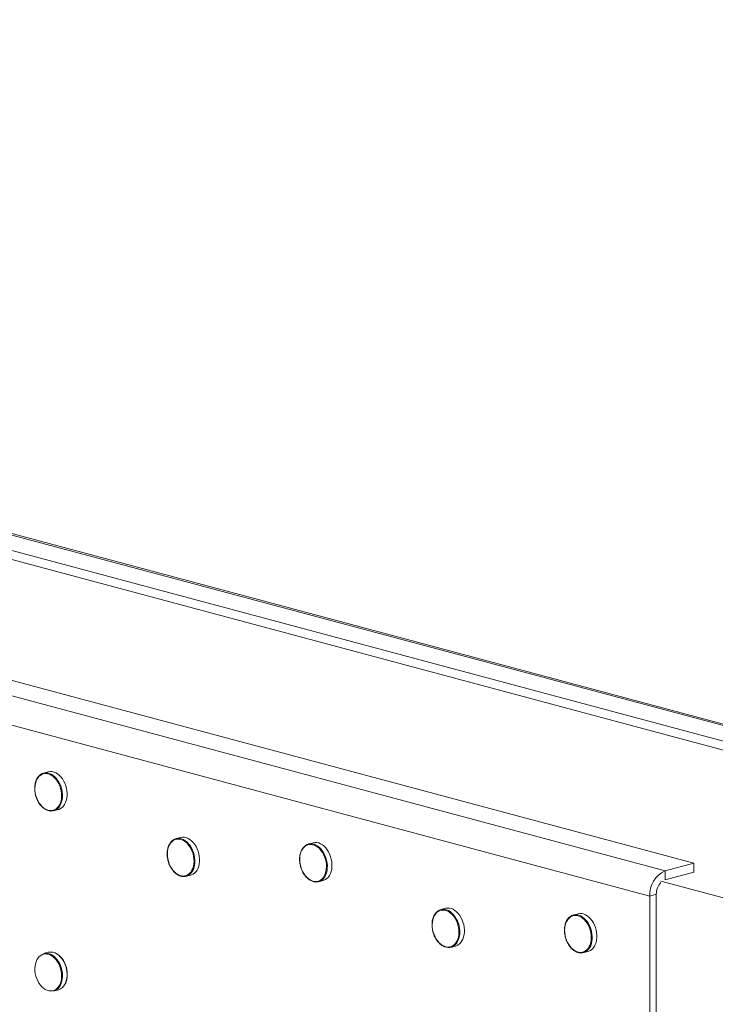
# Model space of a CAD drawing. Units: inches. Extents: x 0.64 to 7.82, y 3.29 to 7.28.
# Drawn here: x 5.5 to 6.61, y 5.13 to 6.71 of the extents above; entities that cross this region are included whole.
import ezdxf

# ---------------------------------------------------------------- set-up
doc = ezdxf.new("R2010")
doc.units = ezdxf.units.IN
doc.header["$MEASUREMENT"] = 0

msp = doc.modelspace()

# ---------------------------------------------------------------- linework, layer by layer
at = {"color": 8, "linetype": 'Continuous', "lineweight": 15}
for p, q in [((6.5334, 5.3421), (1.4422, 6.7061)), ((6.5087, 5.3018), (1.4175, 6.6658)), ((7.0143, 5.4709), (4.6977, 6.0916)), ((6.5334, 5.3421), (6.5334, 5.3277)), ((6.5192, 5.3046), (6.5087, 5.3018))]:
    msp.add_line(p, q, dxfattribs=at)
at = {"color": 7, "linetype": 'Continuous', "lineweight": 15}
for p, q in [((7.0233, 5.471), (4.6977, 6.0941)), ((6.9683, 5.4586), (5.4303, 5.8706)), ((5.4303, 5.8562), (6.9683, 5.4442)), ((5.0414, 5.7664), (6.5794, 5.3544)), ((5.5453, 5.5008), (5.5378, 5.4988)), ((5.554, 5.4384), (5.5614, 5.4404)), ((5.7574, 5.3958), (5.75, 5.3938)), ((5.9695, 5.3871), (5.9621, 5.3851)), ((6.5334, 5.3421), (6.5794, 5.3544)), ((6.5794, 5.34), (6.5794, 5.3544)), ((5.7661, 5.3334), (5.7736, 5.3354)), ((6.5334, 5.3277), (6.5794, 5.34)), ((5.9783, 5.3247), (5.9857, 5.3267)), ((6.5263, 5.3258), (7.1451, 5.16)), ((6.5087, 4.7574), (6.5087, 5.3018)), ((6.5192, 4.7602), (6.5192, 5.3046)), ((6.1817, 5.2821), (6.1742, 5.2801)), ((6.3938, 5.2734), (6.3864, 5.2714)), ((5.5453, 5.2117), (5.5378, 5.2097)), ((6.1904, 5.2197), (6.1978, 5.2217)), ((6.4025, 5.2111), (6.41, 5.2131)), ((5.554, 5.1494), (5.5614, 5.1514))]:
    msp.add_line(p, q, dxfattribs=at)
at = {"color": 8, "linetype": 'Continuous', "lineweight": 15, "flags": 128}
for points in [[(5.5255, 5.4625), (5.5268, 5.4586), (5.5284, 5.4549), (5.5304, 5.4514), (5.5326, 5.4483), (5.5351, 5.4455), (5.5377, 5.4431), (5.5405, 5.4412), (5.5434, 5.4398), (5.5463, 5.439), (5.5492, 5.4387), (5.552, 5.439), (5.5547, 5.4398), (5.5573, 5.4411), (5.5596, 5.4429), (5.5616, 5.4453), (5.5633, 5.448), (5.5647, 5.4511), (5.5657, 5.4546), (5.5664, 5.4583), (5.5666, 5.4622), (5.5665, 5.4662), (5.5659, 5.4703), (5.565, 5.4743), (5.5637, 5.4782), (5.562, 5.4819), (5.5601, 5.4854), (5.5578, 5.4885), (5.5554, 5.4913), (5.5527, 5.4937), (5.5499, 5.4956), (5.547, 5.497), (5.5441, 5.4978), (5.5412, 5.4981), (5.5384, 5.4979), (5.5357, 5.4971), (5.5332, 5.4957), (5.5309, 5.4939), (5.5289, 5.4916), (5.5271, 5.4888), (5.5257, 5.4857), (5.5247, 5.4822), (5.5241, 5.4785), (5.5238, 5.4746), (5.524, 5.4706), (5.5245, 5.4666), (5.5255, 5.4625)], [(5.7376, 5.3575), (5.7389, 5.3536), (5.7405, 5.3499), (5.7425, 5.3464), (5.7447, 5.3433), (5.7472, 5.3405), (5.7499, 5.3381), (5.7527, 5.3362), (5.7555, 5.3348), (5.7585, 5.334), (5.7614, 5.3337), (5.7642, 5.3339), (5.7669, 5.3347), (5.7694, 5.3361), (5.7717, 5.3379), (5.7737, 5.3402), (5.7754, 5.343), (5.7768, 5.3461), (5.7779, 5.3496), (5.7785, 5.3533), (5.7787, 5.3572), (5.7786, 5.3612), (5.778, 5.3652), (5.7771, 5.3693), (5.7758, 5.3732), (5.7742, 5.3769), (5.7722, 5.3804), (5.77, 5.3835), (5.7675, 5.3863), (5.7649, 5.3887), (5.7621, 5.3906), (5.7592, 5.392), (5.7562, 5.3928), (5.7534, 5.3931), (5.7505, 5.3928), (5.7478, 5.392), (5.7453, 5.3907), (5.743, 5.3889), (5.741, 5.3865), (5.7393, 5.3838), (5.7379, 5.3807), (5.7369, 5.3772), (5.7362, 5.3735), (5.736, 5.3696), (5.7361, 5.3656), (5.7367, 5.3615), (5.7376, 5.3575)], [(5.9497, 5.3489), (5.951, 5.345), (5.9527, 5.3412), (5.9546, 5.3378), (5.9569, 5.3346), (5.9593, 5.3318), (5.962, 5.3295), (5.9648, 5.3276), (5.9677, 5.3262), (5.9706, 5.3253), (5.9735, 5.325), (5.9763, 5.3253), (5.979, 5.3261), (5.9815, 5.3274), (5.9838, 5.3293), (5.9859, 5.3316), (5.9876, 5.3343), (5.989, 5.3375), (5.99, 5.3409), (5.9906, 5.3446), (5.9909, 5.3485), (5.9907, 5.3525), (5.9902, 5.3566), (5.9892, 5.3606), (5.9879, 5.3645), (5.9863, 5.3682), (5.9843, 5.3717), (5.9821, 5.3749), (5.9796, 5.3777), (5.977, 5.38), (5.9742, 5.3819), (5.9713, 5.3833), (5.9684, 5.3841), (5.9655, 5.3844), (5.9627, 5.3842), (5.96, 5.3834), (5.9574, 5.3821), (5.9551, 5.3802), (5.9531, 5.3779), (5.9514, 5.3751), (5.95, 5.372), (5.949, 5.3686), (5.9483, 5.3649), (5.9481, 5.361), (5.9482, 5.3569), (5.9488, 5.3529), (5.9497, 5.3489)], [(6.1619, 5.2439), (6.1632, 5.24), (6.1648, 5.2362), (6.1668, 5.2327), (6.169, 5.2296), (6.1715, 5.2268), (6.1741, 5.2244), (6.1769, 5.2226), (6.1798, 5.2212), (6.1827, 5.2203), (6.1856, 5.22), (6.1884, 5.2203), (6.1911, 5.2211), (6.1937, 5.2224), (6.196, 5.2243), (6.198, 5.2266), (6.1997, 5.2293), (6.2011, 5.2325), (6.2021, 5.2359), (6.2028, 5.2396), (6.203, 5.2435), (6.2029, 5.2475), (6.2023, 5.2516), (6.2014, 5.2556), (6.2001, 5.2595), (6.1984, 5.2632), (6.1965, 5.2667), (6.1942, 5.2699), (6.1918, 5.2727), (6.1891, 5.275), (6.1863, 5.2769), (6.1834, 5.2783), (6.1805, 5.2791), (6.1776, 5.2794), (6.1748, 5.2792), (6.1721, 5.2784), (6.1696, 5.277), (6.1673, 5.2752), (6.1653, 5.2729), (6.1635, 5.2701), (6.1621, 5.267), (6.1611, 5.2636), (6.1605, 5.2598), (6.1602, 5.2559), (6.1604, 5.2519), (6.1609, 5.2479), (6.1619, 5.2439)], [(6.374, 5.2352), (6.3753, 5.2313), (6.3769, 5.2276), (6.3789, 5.2241), (6.3811, 5.2209), (6.3836, 5.2181), (6.3863, 5.2158), (6.389, 5.2139), (6.3919, 5.2125), (6.3949, 5.2117), (6.3978, 5.2114), (6.4006, 5.2116), (6.4033, 5.2124), (6.4058, 5.2138), (6.4081, 5.2156), (6.4101, 5.2179), (6.4118, 5.2207), (6.4132, 5.2238), (6.4142, 5.2273), (6.4149, 5.231), (6.4151, 5.2349), (6.415, 5.2389), (6.4144, 5.2429), (6.4135, 5.2469), (6.4122, 5.2509), (6.4106, 5.2546), (6.4086, 5.2581), (6.4064, 5.2612), (6.4039, 5.264), (6.4012, 5.2664), (6.3985, 5.2682), (6.3956, 5.2696), (6.3926, 5.2705), (6.3897, 5.2708), (6.3869, 5.2705), (6.3842, 5.2697), (6.3817, 5.2684), (6.3794, 5.2665), (6.3774, 5.2642), (6.3757, 5.2615), (6.3743, 5.2583), (6.3733, 5.2549), (6.3726, 5.2512), (6.3724, 5.2473), (6.3725, 5.2433), (6.3731, 5.2392), (6.374, 5.2352)], [(5.565, 5.1852), (5.5637, 5.1891), (5.562, 5.1929), (5.5601, 5.1964), (5.5578, 5.1995), (5.5554, 5.2023), (5.5527, 5.2047), (5.5499, 5.2065), (5.547, 5.2079), (5.5441, 5.2088), (5.5412, 5.2091), (5.5384, 5.2088), (5.5357, 5.208), (5.5332, 5.2067), (5.5309, 5.2048), (5.5289, 5.2025), (5.5271, 5.1998), (5.5257, 5.1966), (5.5247, 5.1932), (5.5241, 5.1895), (5.5238, 5.1856), (5.524, 5.1816), (5.5245, 5.1775), (5.5255, 5.1735), (5.5268, 5.1696), (5.5284, 5.1659), (5.5304, 5.1624), (5.5326, 5.1592), (5.5351, 5.1564), (5.5377, 5.1541), (5.5405, 5.1522), (5.5434, 5.1508), (5.5463, 5.15), (5.5492, 5.1497), (5.552, 5.1499), (5.5547, 5.1507), (5.5573, 5.1521), (5.5596, 5.1539), (5.5616, 5.1562), (5.5633, 5.159), (5.5647, 5.1621), (5.5657, 5.1655), (5.5664, 5.1693), (5.5666, 5.1732), (5.5665, 5.1772), (5.5659, 5.1812), (5.565, 5.1852)]]:
    msp.add_lwpolyline(points, dxfattribs=at)
at = {"color": 7, "linetype": 'Continuous', "lineweight": 15, "flags": 128}
for points in [[(5.5271, 5.4894), (5.5287, 5.4921), (5.5307, 5.4945), (5.533, 5.4964), (5.5355, 5.4979), (5.5382, 5.4989), (5.541, 5.4993), (5.5439, 5.4991), (5.5468, 5.4984), (5.5498, 5.4972), (5.5526, 5.4955), (5.5554, 5.4933), (5.558, 5.4906), (5.5603, 5.4876), (5.5624, 5.4842), (5.5642, 5.4805), (5.5657, 5.4767), (5.5669, 5.4726), (5.5676, 5.4685), (5.568, 5.4645), (5.568, 5.4604), (5.5675, 5.4566), (5.5667, 5.4529), (5.5656, 5.4495), (5.564, 5.4465), (5.5622, 5.4439), (5.5601, 5.4417), (5.5577, 5.4399), (5.5551, 5.4387), (5.5523, 5.4381), (5.5494, 5.4379), (5.5465, 5.4383), (5.5435, 5.4393), (5.5406, 5.4408), (5.5398, 5.4413)], [(5.5614, 5.4404), (5.5625, 5.4407), (5.5651, 5.4419), (5.5675, 5.4436), (5.5696, 5.4458), (5.5715, 5.4485), (5.573, 5.4515), (5.5742, 5.4549), (5.575, 5.4586), (5.5754, 5.4624), (5.5754, 5.4664), (5.575, 5.4705), (5.5743, 5.4746), (5.5732, 5.4786), (5.5717, 5.4825), (5.5699, 5.4862), (5.5678, 5.4896), (5.5654, 5.4926), (5.5628, 5.4953), (5.5601, 5.4975), (5.5572, 5.4992), (5.5543, 5.5004), (5.5513, 5.5011), (5.5484, 5.5012), (5.5456, 5.5008), (5.5453, 5.5008)], [(5.7736, 5.3354), (5.7746, 5.3357), (5.7772, 5.3369), (5.7796, 5.3386), (5.7818, 5.3408), (5.7836, 5.3435), (5.7851, 5.3465), (5.7863, 5.3499), (5.7871, 5.3536), (5.7875, 5.3574), (5.7875, 5.3614), (5.7872, 5.3655), (5.7864, 5.3696), (5.7853, 5.3736), (5.7838, 5.3775), (5.782, 5.3812), (5.7799, 5.3846), (5.7775, 5.3876), (5.7749, 5.3903), (5.7722, 5.3925), (5.7693, 5.3942), (5.7664, 5.3954), (5.7634, 5.3961), (5.7605, 5.3962), (5.7577, 5.3958), (5.7574, 5.3958)], [(5.7393, 5.3844), (5.7408, 5.3871), (5.7428, 5.3895), (5.7451, 5.3914), (5.7476, 5.3929), (5.7503, 5.3939), (5.7531, 5.3943), (5.756, 5.3941), (5.759, 5.3934), (5.7619, 5.3922), (5.7648, 5.3905), (5.7675, 5.3883), (5.7701, 5.3856), (5.7725, 5.3826), (5.7746, 5.3792), (5.7764, 5.3755), (5.7779, 5.3716), (5.779, 5.3676), (5.7797, 5.3635), (5.7801, 5.3594), (5.7801, 5.3554), (5.7797, 5.3516), (5.7789, 5.3479), (5.7777, 5.3445), (5.7762, 5.3415), (5.7743, 5.3389), (5.7722, 5.3367), (5.7698, 5.3349), (5.7672, 5.3337), (5.7644, 5.3331), (5.7616, 5.3329), (5.7586, 5.3333), (5.7557, 5.3343), (5.7528, 5.3358), (5.7519, 5.3363)], [(5.9514, 5.3758), (5.953, 5.3784), (5.955, 5.3808), (5.9572, 5.3828), (5.9597, 5.3842), (5.9624, 5.3852), (5.9652, 5.3856), (5.9682, 5.3855), (5.9711, 5.3848), (5.974, 5.3835), (5.9769, 5.3818), (5.9797, 5.3796), (5.9822, 5.3769), (5.9846, 5.3739), (5.9867, 5.3705), (5.9885, 5.3669), (5.99, 5.363), (5.9911, 5.359), (5.9919, 5.3549), (5.9923, 5.3508), (5.9922, 5.3468), (5.9918, 5.3429), (5.991, 5.3392), (5.9898, 5.3359), (5.9883, 5.3328), (5.9865, 5.3302), (5.9843, 5.328), (5.9819, 5.3263), (5.9793, 5.3251), (5.9766, 5.3244), (5.9737, 5.3243), (5.9708, 5.3247), (5.9678, 5.3256), (5.9649, 5.3271), (5.9641, 5.3276)], [(5.9857, 5.3267), (5.9868, 5.3271), (5.9894, 5.3283), (5.9917, 5.33), (5.9939, 5.3322), (5.9957, 5.3348), (5.9973, 5.3379), (5.9984, 5.3412), (5.9992, 5.3449), (5.9997, 5.3488), (5.9997, 5.3528), (5.9993, 5.3569), (5.9985, 5.361), (5.9974, 5.365), (5.9959, 5.3688), (5.9941, 5.3725), (5.992, 5.3759), (5.9897, 5.3789), (5.9871, 5.3816), (5.9843, 5.3838), (5.9815, 5.3855), (5.9785, 5.3868), (5.9756, 5.3874), (5.9727, 5.3876), (5.9698, 5.3872), (5.9695, 5.3871)], [(6.1635, 5.2708), (6.1651, 5.2734), (6.1671, 5.2758), (6.1694, 5.2778), (6.1719, 5.2792), (6.1745, 5.2802), (6.1774, 5.2806), (6.1803, 5.2804), (6.1832, 5.2798), (6.1862, 5.2785), (6.189, 5.2768), (6.1918, 5.2746), (6.1944, 5.2719), (6.1967, 5.2689), (6.1988, 5.2655), (6.2006, 5.2619), (6.2021, 5.258), (6.2033, 5.254), (6.204, 5.2499), (6.2044, 5.2458), (6.2044, 5.2418), (6.2039, 5.2379), (6.2031, 5.2342), (6.202, 5.2309), (6.2004, 5.2278), (6.1986, 5.2252), (6.1965, 5.223), (6.1941, 5.2213), (6.1915, 5.2201), (6.1887, 5.2194), (6.1858, 5.2193), (6.1829, 5.2197), (6.1799, 5.2206), (6.177, 5.2221), (6.1762, 5.2226)], [(6.1978, 5.2217), (6.1989, 5.2221), (6.2015, 5.2233), (6.2039, 5.225), (6.206, 5.2272), (6.2079, 5.2298), (6.2094, 5.2329), (6.2106, 5.2362), (6.2114, 5.2399), (6.2118, 5.2438), (6.2118, 5.2478), (6.2114, 5.2519), (6.2107, 5.256), (6.2095, 5.26), (6.2081, 5.2638), (6.2063, 5.2675), (6.2041, 5.2709), (6.2018, 5.2739), (6.1992, 5.2766), (6.1965, 5.2788), (6.1936, 5.2805), (6.1907, 5.2817), (6.1877, 5.2824), (6.1848, 5.2826), (6.182, 5.2822), (6.1817, 5.2821)], [(6.3756, 5.2621), (6.3772, 5.2647), (6.3792, 5.2672), (6.3815, 5.2691), (6.384, 5.2706), (6.3867, 5.2715), (6.3895, 5.2719), (6.3924, 5.2718), (6.3954, 5.2711), (6.3983, 5.2699), (6.4012, 5.2681), (6.4039, 5.2659), (6.4065, 5.2633), (6.4089, 5.2602), (6.411, 5.2569), (6.4128, 5.2532), (6.4143, 5.2493), (6.4154, 5.2453), (6.4161, 5.2412), (6.4165, 5.2371), (6.4165, 5.2331), (6.4161, 5.2292), (6.4153, 5.2256), (6.4141, 5.2222), (6.4126, 5.2192), (6.4107, 5.2165), (6.4086, 5.2143), (6.4062, 5.2126), (6.4036, 5.2114), (6.4008, 5.2107), (6.398, 5.2106), (6.395, 5.211), (6.3921, 5.212), (6.3892, 5.2134), (6.3883, 5.214)], [(6.41, 5.2131), (6.411, 5.2134), (6.4136, 5.2146), (6.416, 5.2163), (6.4182, 5.2185), (6.42, 5.2212), (6.4215, 5.2242), (6.4227, 5.2276), (6.4235, 5.2312), (6.4239, 5.2351), (6.4239, 5.2391), (6.4236, 5.2432), (6.4228, 5.2473), (6.4217, 5.2513), (6.4202, 5.2552), (6.4184, 5.2588), (6.4163, 5.2622), (6.4139, 5.2653), (6.4113, 5.2679), (6.4086, 5.2701), (6.4057, 5.2719), (6.4028, 5.2731), (6.3998, 5.2738), (6.3969, 5.2739), (6.3941, 5.2735), (6.3938, 5.2734)]]:
    msp.add_lwpolyline(points, dxfattribs=at)
at = {"color": 7, "linetype": 'Continuous', "lineweight": 15}
for centre, radius, start, end in [((6.5499, 5.3042), 0.0413, 113.5918, 183.3636), ((6.5463, 5.305), 0.0271, 137.4776, 180.7183), ((5.5417, 5.1924), 0.0177, 54.2898, 102.6198), ((5.5491, 5.1944), 0.0177, 54.4089, 102.6275), ((5.556, 5.1684), 0.0179, 287.6763, 335.2621), ((5.549, 5.166), 0.0173, 286.8626, 335.274)]:
    msp.add_arc(centre, radius, start, end, dxfattribs=at)
at = {"color": 8, "linetype": 'Continuous', "lineweight": 15}
for centre, radius, start, end in [((5.5295, 5.1763), 0.038, 14.2528, 53.6215), ((5.538, 5.179), 0.0368, 13.5995, 54.3488), ((5.5309, 5.1742), 0.0372, 335.376, 17.8006), ((5.537, 5.1763), 0.0385, 336.5115, 17.128)]:
    msp.add_arc(centre, radius, start, end, dxfattribs=at)
at = {"color": 7, "linetype": 'Continuous', "lineweight": 15}
for points, knots in [([(5.5269, 5.4892), (5.5268, 5.4891), (5.5262, 5.4881), (5.5253, 5.4858), (5.5244, 5.4825), (5.5237, 5.4789), (5.5235, 5.4752), (5.5236, 5.4714), (5.524, 5.4675), (5.5246, 5.4645), (5.5251, 5.4629), (5.5252, 5.4625)], [0, 0, 0, 0, 0.0179799, 0.1517449, 0.2857907, 0.4199684, 0.5541789, 0.688373, 0.8225443, 0.9567015, 1, 1, 1, 1]), ([(5.5252, 5.4625), (5.5254, 5.4618), (5.526, 5.4599), (5.5272, 5.4568), (5.5288, 5.4533), (5.5308, 5.4501), (5.533, 5.4471), (5.5354, 5.4445), (5.5376, 5.4426), (5.539, 5.4417), (5.5395, 5.4414)], [0, 0, 0, 0, 0.074703, 0.216195, 0.357791, 0.499451, 0.641191, 0.783013, 0.924894, 1, 1, 1, 1]), ([(5.739, 5.3842), (5.7389, 5.3841), (5.7383, 5.3831), (5.7375, 5.3808), (5.7365, 5.3775), (5.7359, 5.3739), (5.7356, 5.3702), (5.7357, 5.3664), (5.7362, 5.3625), (5.7368, 5.3595), (5.7372, 5.3579), (5.7373, 5.3574)], [0, 0, 0, 0, 0.017978, 0.151745, 0.285789, 0.419968, 0.554178, 0.688372, 0.822544, 0.956702, 1, 1, 1, 1]), ([(5.9511, 5.3755), (5.951, 5.3754), (5.9504, 5.3744), (5.9496, 5.3721), (5.9486, 5.3688), (5.948, 5.3653), (5.9478, 5.3615), (5.9478, 5.3577), (5.9483, 5.3539), (5.9489, 5.3509), (5.9494, 5.3492), (5.9495, 5.3488)], [0, 0, 0, 0, 0.0179777, 0.1517427, 0.2857884, 0.4199678, 0.554178, 0.6883722, 0.8225429, 0.9567001, 1, 1, 1, 1]), ([(5.7373, 5.3574), (5.7375, 5.3568), (5.7381, 5.3549), (5.7393, 5.3518), (5.741, 5.3483), (5.7429, 5.3451), (5.7451, 5.3421), (5.7476, 5.3395), (5.7497, 5.3376), (5.7511, 5.3367), (5.7516, 5.3364)], [0, 0, 0, 0, 0.074703, 0.216192, 0.357791, 0.499451, 0.641191, 0.783013, 0.924894, 1, 1, 1, 1]), ([(5.9495, 5.3488), (5.9497, 5.3481), (5.9502, 5.3462), (5.9514, 5.3431), (5.9531, 5.3396), (5.9551, 5.3364), (5.9573, 5.3335), (5.9597, 5.3309), (5.9618, 5.3289), (5.9632, 5.328), (5.9637, 5.3277)], [0, 0, 0, 0, 0.0747029, 0.2161932, 0.3577897, 0.4994504, 0.6411905, 0.7830125, 0.924898, 1, 1, 1, 1]), ([(6.1632, 5.2705), (6.1632, 5.2704), (6.1626, 5.2694), (6.1617, 5.2671), (6.1607, 5.2638), (6.1601, 5.2603), (6.1599, 5.2565), (6.16, 5.2527), (6.1604, 5.2488), (6.161, 5.2459), (6.1615, 5.2442), (6.1616, 5.2438)], [0, 0, 0, 0, 0.017978, 0.151746, 0.285789, 0.419969, 0.554178, 0.688372, 0.822543, 0.9567, 1, 1, 1, 1]), ([(6.3754, 5.2619), (6.3753, 5.2618), (6.3747, 5.2607), (6.3739, 5.2585), (6.3729, 5.2552), (6.3723, 5.2516), (6.372, 5.2479), (6.3721, 5.2441), (6.3726, 5.2402), (6.3732, 5.2372), (6.3736, 5.2355), (6.3737, 5.2351)], [0, 0, 0, 0, 0.017978, 0.151746, 0.285792, 0.41997, 0.55418, 0.688375, 0.822546, 0.956703, 1, 1, 1, 1]), ([(6.1616, 5.2438), (6.1618, 5.2431), (6.1624, 5.2412), (6.1636, 5.2381), (6.1652, 5.2346), (6.1672, 5.2314), (6.1694, 5.2285), (6.1718, 5.2259), (6.174, 5.2239), (6.1754, 5.223), (6.1759, 5.2227)], [0, 0, 0, 0, 0.074703, 0.216193, 0.35779, 0.49945, 0.64119, 0.783013, 0.924898, 1, 1, 1, 1]), ([(6.3737, 5.2351), (6.3739, 5.2345), (6.3745, 5.2325), (6.3757, 5.2295), (6.3774, 5.226), (6.3793, 5.2227), (6.3815, 5.2198), (6.3839, 5.2172), (6.3861, 5.2153), (6.3875, 5.2144), (6.388, 5.2141)], [0, 0, 0, 0, 0.074706, 0.216196, 0.357792, 0.499452, 0.641192, 0.783013, 0.924898, 1, 1, 1, 1]), ([(5.5741, 5.1877), (5.5739, 5.1884), (5.5733, 5.1903), (5.5721, 5.1934), (5.5704, 5.1968), (5.5685, 5.2001), (5.5663, 5.203), (5.5639, 5.2056), (5.5617, 5.2075), (5.5603, 5.2084), (5.5598, 5.2088)], [0, 0, 0, 0, 0.0745877, 0.2158596, 0.3572405, 0.4986825, 0.6402042, 0.7818075, 0.9234702, 1, 1, 1, 1]), ([(5.5726, 5.1612), (5.5726, 5.1612), (5.5731, 5.1622), (5.574, 5.1643), (5.5749, 5.1676), (5.5755, 5.1712), (5.5758, 5.1749), (5.5757, 5.1788), (5.5752, 5.1826), (5.5746, 5.1856), (5.5742, 5.1873), (5.5741, 5.1877)], [0, 0, 0, 0, 0.006992, 0.142255, 0.277799, 0.413479, 0.549191, 0.684886, 0.820559, 0.956217, 1, 1, 1, 1])]:
    msp.add_open_spline(points, degree=3, knots=knots, dxfattribs=at)

doc.saveas('drawing.dxf')
